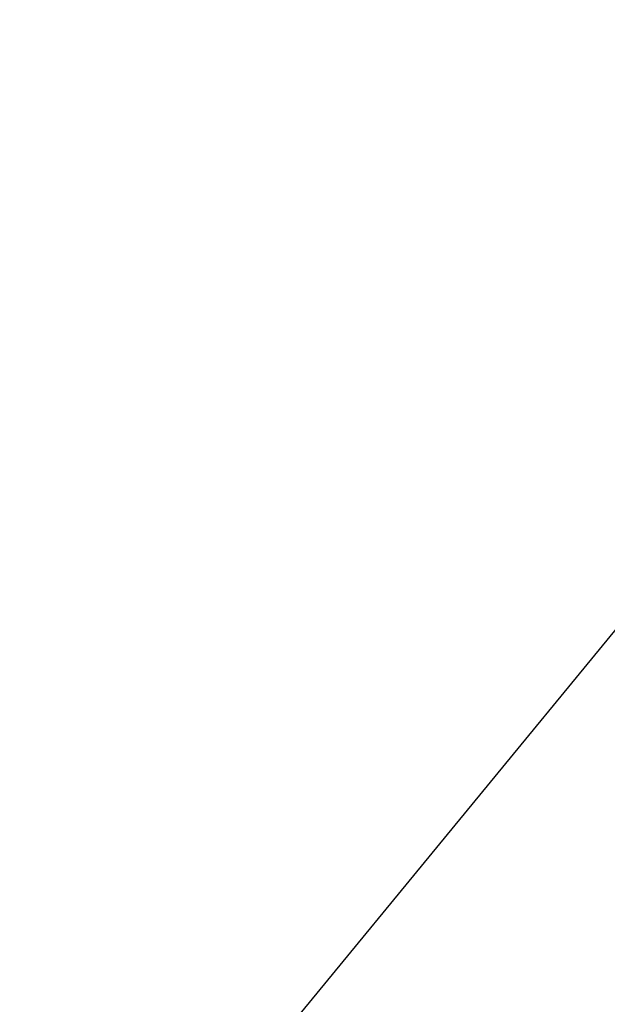
# Model space of a CAD drawing. Units: millimetres. Extents: x -735 to 735, y -520 to 520.
# Drawn here: x -233 to -184, y 258 to 339 of the extents above; entities that cross this region are included whole.
import ezdxf
from ezdxf.enums import TextEntityAlignment as Align

# ---------------------------------------------------------------- set-up
doc = ezdxf.new("R2010")
doc.units = ezdxf.units.MM
doc.header["$LTSCALE"] = 50
doc.layers.add('L', color=7, linetype='CONTINUOUS')
doc.layers.add('MASSE', color=7, linetype='CONTINUOUS')
doc.styles.add('TXT8', font='txt8')
doc.dimstyles.new('CAD400-DIM18', dxfattribs={"dimscale": 5, "dimtxt": 3.5, "dimasz": 2, "dimexe": 2, "dimexo": 5.402, "dimgap": 0.09, "dimtad": 1, "dimdec": 4, "dimdsep": 46, "dimcen": 0, "dimclrd": 3, "dimclre": 3, "dimclrt": 7, "dimadec": 0, "dimazin": 0, "dimtfac": 1, "dimtdec": 4, "dimtmove": 0, "dimatfit": 3, "dimfxl": 1, "dimtolj": 1, "dimtzin": 0, "dimarcsym": 0})

# ---------------------------------------------------------------- blocks, each defined once
blk = doc.blocks.new('B-5752')
at = {"layer": 'L', "color": 3, "linetype": 'CONTINUOUS'}
for p, q in [((-170.427206, 305.164101), (-214.013038, 252.043831)), ((-145.072046, 305.164101), (-170.427206, 305.164101))]:
    blk.add_line(p, q, dxfattribs=at)
at = {"layer": 'L', "color": 1, "style": 'TXT8', "width": 1.072961}
blk.add_text('"W"', height=12.8, dxfattribs=at).set_placement((-153.931835, 315.26703), align=Align.MIDDLE_CENTER)
blk = doc.blocks.new('*D28')
at = {"layer": 'MASSE', "color": 3, "linetype": 'BYBLOCK'}
for p, q in [((-236.750167, 305.512617), (-236.750167, 385.000043)), ((-233.750172, 385.000043), (-233.750172, 265.856064)), ((-246.750167, 377.200043), (-236.750167, 375.000043)), ((-246.750167, 372.800043), (-246.750167, 377.200043)), ((-233.750172, 375.000043), (-223.750172, 377.200043)), ((-223.750172, 377.200043), (-223.750172, 372.800043)), ((-254.250167, 375.000043), (-236.750167, 375.000043)), ((-236.750167, 375.000043), (-246.750167, 372.800043)), ((-236.750167, 375.000043), (-233.750172, 375.000043)), ((-233.750172, 375.000043), (-198.374352, 375.000043)), ((-223.750172, 372.800043), (-233.750172, 375.000043))]:
    blk.add_line(p, q, dxfattribs=at)
at = {"layer": 'MASSE', "color": 9, "linetype": 'BYBLOCK'}
for p in [(-236.75021, 328.58392), (-233.750215, 296.80004)]:
    blk.add_point(p, dxfattribs=at)
at = {"layer": 'MASSE', "color": 7, "style": 'TXT8', "width": 0.895522}
blk.add_text('3', height=17.5, dxfattribs=at).set_placement((-206.249395, 382.7), align=Align.CENTER)

msp = doc.modelspace()

# ---------------------------------------------------------------- block references
at = {"layer": 'L'}
msp.add_blockref('B-5752', (0, 0), dxfattribs=at)

# ---------------------------------------------------------------- dimensions: what is measured, and where the dimension line sits
at = {"layer": 'MASSE', "color": 3}
dim = msp.add_linear_dim(base=(-236.750167, 375.000043), p1=(-236.75021, 328.58392), p2=(-233.750215, 296.80004), dimstyle='CAD400-DIM18', dxfattribs=at)
dim.commit()
dim.dimension.update_dxf_attribs({"geometry": '*D28', "text_midpoint": (-206.249395, 391.45), "dimtype": 128})

doc.saveas('drawing.dxf')
